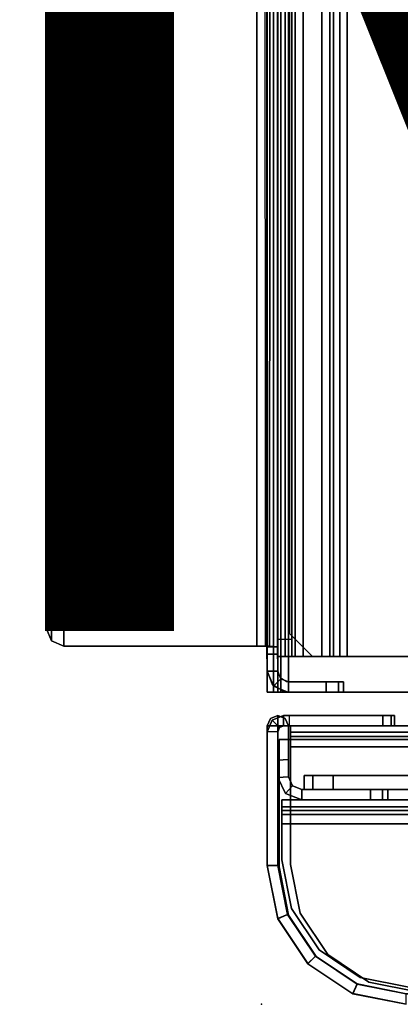
# Model space of a CAD drawing. Units: inches. Extents: x 0 to 19.7, y -38.2 to 0.
# Drawn here: x 4.3 to 5.6, y -22.9 to -19.5 of the extents above; entities that cross this region are included whole.
import ezdxf
from ezdxf.enums import TextEntityAlignment as Align

# ---------------------------------------------------------------- set-up
doc = ezdxf.new("R2010")
doc.units = ezdxf.units.IN
doc.header["$MEASUREMENT"] = 0
for name, color, linetype in [('STORAGE', 4, 'Continuous'), ('STORAGE-CASE', 4, 'Continuous'), ('STORAGE-CASEINSIDE', 4, 'Continuous'), ('STORAGE-DRAWERFRONT', 4, 'Continuous'), ('STORAGE-DRAWERFRONTINSIDE', 4, 'Continuous'), ('STORAGE-DRAWERINSIDE', 4, 'Continuous'), ('STORAGE-DRWCFG', 7, 'Continuous'), ('STORAGE-DRWSIDE', 4, 'Continuous'), ('STORAGE-LARGEDRAWERFRONT', 4, 'Continuous'), ('STORAGE-LARGEDRAWERFRONTINSIDE', 4, 'Continuous')]:
    doc.layers.add(name, color=color, linetype=linetype)
doc.styles.get("Standard").update_dxf_attribs({"font": 'arial.ttf'})

msp = doc.modelspace()

# ---------------------------------------------------------------- linework, layer by layer
at = {"layer": 'STORAGE'}
msp.add_point((5.1122, -22.88, 27.824), dxfattribs=at)
at = {"layer": 'STORAGE-CASE'}
for points in [[(5.1529, -6.5808, 7.3332), (5.1529, -21.817, 7.3332), (5.1319, -21.817, 7.3839), (5.1319, -6.5808, 7.3839)], [(5.2036, -21.817, 7.3122), (5.1529, -21.817, 7.3332), (5.1529, -6.5808, 7.3332), (5.2036, -6.5808, 7.3122)], [(5.1782, -6.5808, 7.3586), (5.1677, -6.5808, 7.3839), (5.1677, -21.817, 7.3839), (5.1782, -21.817, 7.3586)], [(5.2036, -21.817, 7.3481), (5.2036, -6.5808, 7.3481), (5.1782, -6.5808, 7.3586), (5.1782, -21.817, 7.3586)], [(15.2964, -6.5808, 7.3122), (15.2964, -21.817, 7.3122), (5.2036, -21.817, 7.3122), (5.2036, -6.5808, 7.3122)], [(5.2036, -21.817, 7.3481), (15.2964, -21.817, 7.3481), (15.2964, -6.5808, 7.3481), (5.2036, -6.5808, 7.3481)], [(5.1319, -6.6525, 7.3839), (5.1319, -21.7453, 7.3839), (5.1319, -9.691, 25.6586), (5.1319, -6.6525, 25.6586)], [(5.1677, -6.6525, 7.3839), (5.1677, -6.6525, 25.6586), (5.1677, -9.691, 25.6586), (5.1677, -21.7453, 7.3839)], [(5.1319, -21.7453, 7.3839), (5.1319, -21.7453, 7.3839), (5.1319, -9.8116, 25.6826), (5.1319, -9.691, 25.6586)], [(5.1677, -21.7453, 7.3839), (5.1677, -9.691, 25.6586), (5.1677, -9.8116, 25.6826), (5.1677, -21.7453, 7.3839)], [(5.1319, -21.7453, 7.3839), (5.1319, -21.7453, 7.3839), (5.1319, -9.9137, 25.7509), (5.1319, -9.8116, 25.6826)], [(5.1677, -21.7453, 7.3839), (5.1677, -9.8116, 25.6826), (5.1677, -9.9137, 25.7509), (5.1677, -21.7453, 7.3839)], [(5.1319, -21.7453, 7.3839), (5.1319, -21.7453, 7.3839), (5.1319, -9.982, 25.8531), (5.1319, -9.9137, 25.7509)], [(5.1677, -21.7453, 7.3839), (5.1677, -9.9137, 25.7509), (5.1677, -9.982, 25.8531), (5.1677, -21.7453, 7.3839)], [(5.1319, -21.7453, 7.3839), (5.1319, -21.7453, 7.3839), (5.1319, -10.006, 25.9736), (5.1319, -9.982, 25.8531)], [(5.1677, -21.7453, 7.3839), (5.1677, -9.982, 25.8531), (5.1677, -10.006, 25.9736), (5.1677, -21.7453, 7.3839)], [(4.3976, -10.0233, 27.824), (4.3803, -10.065, 27.824), (4.3803, -21.6005, 27.824), (4.3976, -21.6422, 27.824)], [(4.3976, -10.0233, 27.7881), (4.3976, -21.6422, 27.7881), (4.3803, -21.6005, 27.7881), (4.3803, -10.065, 27.7881)], [(4.4394, -21.6595, 27.824), (4.4394, -10.006, 27.824), (4.3976, -10.0233, 27.824), (4.3976, -21.6422, 27.824)], [(4.4394, -21.6595, 27.7881), (4.3976, -21.6422, 27.7881), (4.3976, -10.0233, 27.7881), (4.4394, -10.006, 27.7881)], [(5.096, -10.006, 27.824), (4.4394, -10.006, 27.824), (4.4394, -21.6595, 27.824), (5.096, -21.6595, 27.824)], [(5.096, -10.006, 27.7881), (5.096, -21.6595, 27.7881), (4.4394, -21.6595, 27.7881), (4.4394, -10.006, 27.7881)], [(5.1388, -21.6595, 27.8098), (5.1467, -10.006, 27.803), (5.096, -10.006, 27.824), (5.096, -21.6595, 27.824)], [(5.1254, -21.6595, 27.7728), (5.1214, -10.006, 27.7776), (5.096, -10.006, 27.7881), (5.096, -21.6595, 27.7881)], [(5.1319, -10.006, 27.7523), (5.1306, -21.6618, 27.7619), (5.1254, -21.6595, 27.7728), (5.1214, -10.006, 27.7776)], [(5.1319, -21.7453, 7.3839), (5.1306, -21.6618, 27.7619), (5.1319, -10.006, 27.7523), (5.1319, -10.006, 25.9736)], [(5.1677, -10.006, 27.7523), (5.1467, -10.006, 27.803), (5.1388, -21.6595, 27.8098), (5.1671, -21.6619, 27.7616)], [(5.1677, -21.7453, 7.3839), (5.1677, -10.006, 25.9736), (5.1677, -10.006, 27.7523), (5.1671, -21.6619, 27.7616)], [(4.3803, -21.6005, 27.7881), (4.3803, -21.6005, 27.824), (4.3803, -10.065, 27.824), (4.3803, -10.065, 27.7881)], [(4.3976, -21.6422, 27.824), (4.3803, -21.6005, 27.824), (4.3803, -21.6005, 27.7881), (4.3976, -21.6422, 27.7881)], [(4.4394, -21.6595, 27.7881), (4.4394, -21.6595, 27.824), (4.3976, -21.6422, 27.824), (4.3976, -21.6422, 27.7881)], [(5.096, -21.6595, 27.824), (4.4394, -21.6595, 27.824), (4.4394, -21.6595, 27.7881), (5.096, -21.6595, 27.7881)], [(5.1254, -21.6595, 27.7728), (5.1388, -21.6595, 27.8098), (5.096, -21.6595, 27.824), (5.096, -21.6595, 27.7881)], [(5.1671, -21.6619, 27.7616), (5.1388, -21.6595, 27.8098), (5.1254, -21.6595, 27.7728), (5.1306, -21.6618, 27.7619)], [(5.1319, -21.6871, 27.7453), (5.1677, -21.6871, 27.7453), (5.1671, -21.6619, 27.7616), (5.1306, -21.6618, 27.7619)], [(5.1306, -21.6618, 27.7619), (5.1306, -21.6618, 27.7619), (5.1319, -21.7453, 7.3839), (5.1319, -21.6871, 27.7453)], [(5.1671, -21.6619, 27.7616), (5.1677, -21.6871, 27.7453), (5.1677, -21.7453, 7.3839), (5.1671, -21.6619, 27.7616)], [(5.1677, -21.7453, 27.7453), (5.1677, -21.6871, 27.7453), (5.1319, -21.6871, 27.7453), (5.1319, -21.7453, 27.7453)], [(5.1319, -21.7453, 7.3839), (5.1319, -21.7453, 27.7453), (5.1319, -21.7453, 27.7453), (5.1319, -21.6871, 27.7453)], [(5.1677, -21.7453, 7.3839), (5.1677, -21.6871, 27.7453), (5.1677, -21.7453, 27.7453)], [(5.1529, -21.796, 27.7453), (5.1782, -21.7706, 27.7453), (5.1677, -21.7453, 27.7453), (5.1319, -21.7453, 27.7453)], [(5.1481, -21.7908, 7.3839), (5.1529, -21.796, 27.7453), (5.1319, -21.7453, 27.7453), (5.1319, -21.7453, 7.3839)], [(5.1677, -21.817, 7.3839), (5.1677, -21.7453, 7.3839), (5.1319, -21.7453, 7.3839), (5.1319, -21.817, 7.3839)], [(5.1759, -21.768, 7.3839), (5.1782, -21.7706, 27.7453), (5.1677, -21.7453, 27.7453), (5.1677, -21.7453, 7.3839)], [(5.2036, -21.7811, 27.7453), (5.1966, -21.7804, 7.3839), (5.1759, -21.768, 7.3839), (5.1782, -21.7706, 27.7453)], [(5.2036, -21.817, 27.7453), (5.1896, -21.8156, 7.3839), (5.1481, -21.7908, 7.3839), (5.1529, -21.796, 27.7453)], [(5.2036, -21.7811, 27.7453), (5.1782, -21.7706, 27.7453), (5.1529, -21.796, 27.7453), (5.2036, -21.817, 27.7453)], [(5.1966, -21.7804, 7.3839), (5.2036, -21.7811, 7.3839), (5.2036, -21.7811, 27.7453), (5.1966, -21.7804, 7.3839)], [(5.3327, -21.817, 27.7453), (5.3327, -21.7811, 27.7453), (5.2036, -21.7811, 27.7453), (5.2036, -21.817, 27.7453)], [(5.3327, -21.817, 7.3839), (5.3327, -21.7811, 7.3839), (5.2036, -21.7811, 7.3839), (5.2036, -21.817, 7.3839)], [(5.3327, -21.7811, 7.3839), (5.3327, -21.7811, 27.7453), (5.2036, -21.7811, 27.7453), (5.2036, -21.7811, 7.3839)], [(5.3744, -21.7811, 27.728), (5.3327, -21.7811, 27.7453), (5.3327, -21.817, 27.7453), (5.3744, -21.817, 27.728)], [(5.3744, -21.7811, 7.4012), (5.3744, -21.817, 7.4012), (5.3327, -21.817, 7.3839), (5.3327, -21.7811, 7.3839)], [(5.3744, -21.7811, 27.728), (5.3744, -21.7811, 7.4012), (5.3327, -21.7811, 7.3839), (5.3327, -21.7811, 27.7453)], [(5.3917, -21.817, 7.443), (5.3917, -21.7811, 7.443), (5.3744, -21.7811, 7.4012), (5.3744, -21.817, 7.4012)], [(5.3744, -21.817, 27.728), (5.3917, -21.817, 27.6862), (5.3917, -21.7811, 27.6862), (5.3744, -21.7811, 27.728)], [(5.3917, -21.7811, 7.443), (5.3917, -21.7811, 27.6862), (5.3744, -21.7811, 27.728), (5.3744, -21.7811, 7.4012)], [(5.3917, -21.7811, 27.6862), (5.3917, -21.817, 27.6862), (5.3917, -21.817, 7.443), (5.3917, -21.7811, 7.443)], [(5.1529, -21.817, 7.3332), (5.1782, -21.817, 7.3586), (5.1677, -21.817, 7.3839), (5.1319, -21.817, 7.3839)], [(5.2036, -21.817, 7.3481), (5.1782, -21.817, 7.3586), (5.1529, -21.817, 7.3332), (5.2036, -21.817, 7.3122)], [(5.1896, -21.8156, 7.3839), (5.2036, -21.817, 7.3839), (5.2036, -21.817, 27.7453), (5.1896, -21.8156, 7.3839)], [(15.2964, -21.817, 7.3122), (15.2964, -21.817, 7.3481), (5.2036, -21.817, 7.3481), (5.2036, -21.817, 7.3122)], [(5.3327, -21.817, 7.3839), (5.3327, -21.817, 27.7453), (5.2036, -21.817, 27.7453), (5.2036, -21.817, 7.3839)], [(5.3744, -21.817, 27.728), (5.3744, -21.817, 7.4012), (5.3327, -21.817, 7.3839), (5.3327, -21.817, 27.7453)], [(5.3917, -21.817, 7.443), (5.3917, -21.817, 27.6862), (5.3744, -21.817, 27.728), (5.3744, -21.817, 7.4012)]]:
    msp.add_3dface(points, dxfattribs=at)
at = {"layer": 'STORAGE-CASEINSIDE'}
for points, invisible_edges in [([(5.2858, -10.1989, 24.4224), (5.2071, -10.2776, 24.4224), (5.2071, -21.6162, 24.4224), (6.3513, -21.2347, 24.4224)], 12), ([(5.2071, -21.6162, 24.3748), (5.2071, -10.2776, 24.3748), (5.2858, -10.1989, 24.3748), (6.3513, -21.2347, 24.3748)], 12), ([(5.2858, -10.1989, 24.4224), (6.3513, -21.2347, 24.4224), (14.1516, -21.2347, 24.4224), (15.2161, -10.1989, 24.4224)], 7), ([(14.1516, -21.2347, 24.3748), (6.3513, -21.2347, 24.3748), (5.2858, -10.1989, 24.3748), (15.2161, -10.1989, 24.3748)], 11), ([(5.2071, -21.6162, 24.4224), (5.2858, -21.695, 24.4224), (6.3513, -21.5891, 24.4224), (6.3513, -21.2347, 24.4224)], 10), ([(6.3513, -21.5891, 24.3748), (5.2858, -21.695, 24.3748), (5.2071, -21.6162, 24.3748), (6.3513, -21.2347, 24.3748)], 5), ([(5.2858, -21.695, 24.4224), (15.2161, -21.695, 24.4224), (14.1516, -21.5891, 24.4224), (6.3513, -21.5891, 24.4224)], 14), ([(14.1516, -21.5891, 24.3748), (15.2161, -21.695, 24.3748), (5.2858, -21.695, 24.3748), (6.3513, -21.5891, 24.3748)], 13)]:
    msp.add_3dface(points, dxfattribs=dict(at, invisible_edges=invisible_edges))
for points in [[(5.2071, -10.2776, 24.4224), (5.2071, -10.2776, 24.3748), (5.2071, -21.6162, 24.3748), (5.2071, -21.6162, 24.4224)], [(5.2858, -21.695, 24.4224), (5.2071, -21.6162, 24.4224), (5.2071, -21.6162, 24.3748), (5.2858, -21.695, 24.3748)], [(5.2858, -21.695, 24.4224), (5.2858, -21.695, 24.3748), (15.2161, -21.695, 24.3748), (15.2161, -21.695, 24.4224)]]:
    msp.add_3dface(points, dxfattribs=at)
at = {"layer": 'STORAGE-DRAWERFRONT'}
for points in [[(5.1678, -21.9316, 27.7453), (5.1678, -21.8957, 27.7453), (5.1424, -21.9063, 27.7453), (5.1319, -21.9316, 27.7453)], [(5.1678, -21.9316, 24.202), (5.1319, -21.9316, 24.202), (5.1424, -21.9063, 24.202), (5.1678, -21.8957, 24.202)], [(5.1678, -21.8957, 27.7453), (5.1678, -21.8957, 24.202), (5.1424, -21.9063, 24.202), (5.1424, -21.9063, 27.7453)], [(5.1678, -21.8957, 27.7453), (5.1678, -21.9316, 27.7453), (5.2036, -21.9316, 27.7453), (5.1931, -21.9063, 27.7453)], [(5.1678, -21.8957, 24.202), (5.1931, -21.9063, 24.202), (5.2036, -21.9316, 24.202), (5.1678, -21.9316, 24.202)], [(5.1678, -21.8957, 27.7453), (5.1931, -21.9063, 27.7453), (5.1931, -21.9063, 24.202), (5.1678, -21.8957, 24.202)], [(5.1319, -21.9316, 27.7453), (5.1424, -21.9063, 27.7453), (5.1424, -21.9063, 24.202), (5.1319, -21.9316, 24.202)], [(5.1678, -22.4075, 27.7453), (5.1678, -21.9316, 27.7453), (5.1319, -21.9316, 27.7453), (5.1319, -22.4075, 27.7453)], [(5.1319, -22.4075, 24.202), (5.1678, -22.4075, 24.202), (5.1678, -21.9316, 24.202), (5.1319, -21.9316, 24.202)], [(5.1319, -21.9316, 27.7453), (5.1319, -21.9316, 24.202), (5.1319, -22.4075, 24.202), (5.1319, -22.4075, 27.7453)], [(5.1678, -22.0479, 27.7453), (5.2036, -22.0457, 27.7453), (5.2036, -21.9316, 27.7453), (5.1678, -21.9316, 27.7453)], [(5.2036, -21.9316, 24.202), (5.1678, -21.9316, 24.202), (5.1678, -22.0479, 24.202), (5.2036, -22.0457, 24.202)], [(5.1678, -22.4075, 27.7453), (5.1678, -22.4075, 24.202), (5.1678, -21.9316, 24.202), (5.1678, -21.9316, 27.7453)], [(5.2036, -21.9316, 27.7453), (5.2036, -21.9316, 24.202), (5.1931, -21.9063, 24.202), (5.1931, -21.9063, 27.7453)], [(5.2036, -21.9316, 27.7453), (5.2036, -22.0457, 27.7453), (5.2036, -22.0457, 24.202), (5.2036, -21.9316, 24.202)], [(5.1678, -22.0479, 24.202), (5.2036, -22.0457, 24.202), (5.2037, -22.1048, 24.261), (5.1679, -22.107, 24.261)], [(5.1679, -22.107, 27.6862), (5.2037, -22.1048, 27.6862), (5.2036, -22.0457, 27.7453), (5.1678, -22.0479, 27.7453)], [(5.2037, -22.1048, 27.6862), (5.2037, -22.1048, 24.261), (5.2036, -22.0457, 24.202), (5.2036, -22.0457, 27.7453)], [(5.2037, -22.1048, 24.261), (5.1679, -22.107, 24.261), (5.1679, -22.107, 24.6862), (5.2037, -22.1048, 24.6862)], [(5.1679, -22.107, 24.6862), (5.2037, -22.1048, 24.6862), (5.218, -22.1353, 24.6862), (5.1934, -22.1614, 24.6862)], [(5.1934, -22.1614, 27.5484), (5.218, -22.1353, 27.5484), (5.2037, -22.1048, 27.5484), (5.1679, -22.107, 27.5484)], [(5.1679, -22.107, 27.6862), (5.1679, -22.107, 27.5484), (5.2037, -22.1048, 27.5484), (5.2037, -22.1048, 27.6862)], [(5.218, -22.1353, 27.5484), (5.218, -22.1353, 24.6862), (5.2037, -22.1048, 24.6862), (5.2037, -22.1048, 27.5484)], [(5.1679, -22.107, 27.5484), (5.1679, -22.107, 24.6862), (5.1934, -22.1614, 24.6862), (5.1934, -22.1614, 27.5484)], [(5.218, -22.1353, 24.6862), (5.1934, -22.1614, 24.6862), (5.2493, -22.1836, 24.6862), (5.2493, -22.1477, 24.6862)], [(5.1934, -22.1614, 27.5484), (5.2493, -22.1836, 27.5484), (5.2493, -22.1477, 27.5484), (5.218, -22.1353, 27.5484)], [(5.218, -22.1353, 27.5484), (5.2493, -22.1477, 27.5484), (5.2493, -22.1477, 24.6862), (5.218, -22.1353, 24.6862)], [(5.2493, -22.1836, 27.5484), (5.1934, -22.1614, 27.5484), (5.1934, -22.1614, 24.6862), (5.2493, -22.1836, 24.6862)], [(5.2493, -22.1836, 24.6862), (5.2493, -22.1477, 24.6862), (5.4827, -22.1477, 24.6862), (5.4827, -22.1836, 24.6862)], [(5.4827, -22.1836, 27.5484), (5.4827, -22.1477, 27.5484), (5.2493, -22.1477, 27.5484), (5.2493, -22.1836, 27.5484)], [(5.4827, -22.1477, 27.5484), (5.4827, -22.1477, 24.6862), (5.2493, -22.1477, 24.6862), (5.2493, -22.1477, 27.5484)], [(5.4827, -22.1477, 24.6862), (5.4827, -22.1836, 24.6862), (5.5245, -22.1836, 24.7035), (5.5245, -22.1477, 24.7035)], [(5.4827, -22.1836, 27.5484), (5.5245, -22.1836, 27.5311), (5.5245, -22.1477, 27.5311), (5.4827, -22.1477, 27.5484)], [(5.4827, -22.1477, 27.5484), (5.5245, -22.1477, 27.5311), (5.5245, -22.1477, 24.7035), (5.4827, -22.1477, 24.6862)], [(5.5245, -22.1836, 24.7035), (5.5245, -22.1477, 24.7035), (5.5418, -22.1477, 24.7453), (5.5418, -22.1836, 24.7453)], [(5.5418, -22.1836, 27.4894), (5.5418, -22.1477, 27.4894), (5.5245, -22.1477, 27.5311), (5.5245, -22.1836, 27.5311)], [(5.5418, -22.1477, 27.4894), (5.5418, -22.1477, 24.7453), (5.5245, -22.1477, 24.7035), (5.5245, -22.1477, 27.5311)], [(5.5418, -22.1836, 27.4894), (5.5418, -22.1836, 24.7453), (5.5418, -22.1477, 24.7453), (5.5418, -22.1477, 27.4894)], [(5.2493, -22.1836, 27.5484), (5.2493, -22.1836, 24.6862), (5.4827, -22.1836, 24.6862), (5.4827, -22.1836, 27.5484)], [(5.5245, -22.1836, 27.5311), (5.4827, -22.1836, 27.5484), (5.4827, -22.1836, 24.6862), (5.5245, -22.1836, 24.7035)], [(5.5245, -22.1836, 27.5311), (5.5245, -22.1836, 24.7035), (5.5418, -22.1836, 24.7453), (5.5418, -22.1836, 27.4894)], [(5.1678, -22.4075, 27.7453), (5.1319, -22.4075, 27.7453), (5.1679, -22.5883, 27.7453), (5.201, -22.5746, 27.7453)], [(5.201, -22.5746, 24.202), (5.1679, -22.5883, 24.202), (5.1319, -22.4075, 24.202), (5.1678, -22.4075, 24.202)], [(5.1319, -22.4075, 24.202), (5.1319, -22.4075, 27.7453), (5.1679, -22.5883, 27.7453), (5.1679, -22.5883, 24.202)], [(5.201, -22.5746, 24.202), (5.201, -22.5746, 27.7453), (5.1678, -22.4075, 27.7453), (5.1678, -22.4075, 24.202)], [(5.2956, -22.7163, 27.7453), (5.201, -22.5746, 27.7453), (5.1679, -22.5883, 27.7453), (5.2703, -22.7416, 27.7453)], [(5.2703, -22.7416, 24.202), (5.2956, -22.7163, 24.202), (5.201, -22.5746, 24.202), (5.1679, -22.5883, 24.202)], [(5.2956, -22.7163, 27.7453), (5.2956, -22.7163, 24.202), (5.201, -22.5746, 24.202), (5.201, -22.5746, 27.7453)], [(5.1679, -22.5883, 27.7453), (5.1679, -22.5883, 24.202), (5.2703, -22.7416, 24.202), (5.2703, -22.7416, 27.7453)], [(5.2956, -22.7163, 27.7453), (5.2703, -22.7416, 27.7453), (5.4236, -22.844, 27.7453), (5.4373, -22.8109, 27.7453)], [(5.4373, -22.8109, 24.202), (5.4236, -22.844, 24.202), (5.2703, -22.7416, 24.202), (5.2956, -22.7163, 24.202)], [(5.2703, -22.7416, 24.202), (5.2703, -22.7416, 27.7453), (5.4236, -22.844, 27.7453), (5.4236, -22.844, 24.202)], [(5.4373, -22.8109, 24.202), (5.4373, -22.8109, 27.7453), (5.2956, -22.7163, 27.7453), (5.2956, -22.7163, 24.202)], [(5.6044, -22.8441, 27.7453), (5.4373, -22.8109, 27.7453), (5.4236, -22.844, 27.7453), (5.6044, -22.88, 27.7453)], [(5.6044, -22.88, 24.202), (5.6044, -22.8441, 24.202), (5.4373, -22.8109, 24.202), (5.4236, -22.844, 24.202)], [(5.6044, -22.8441, 27.7453), (5.6044, -22.8441, 24.202), (5.4373, -22.8109, 24.202), (5.4373, -22.8109, 27.7453)], [(5.4236, -22.844, 27.7453), (5.4236, -22.844, 24.202), (5.6044, -22.88, 24.202), (5.6044, -22.88, 27.7453)]]:
    msp.add_3dface(points, dxfattribs=at)
at = {"layer": 'STORAGE-DRAWERFRONTINSIDE'}
for points in [[(5.1811, -22.2194, 27.644), (5.1811, -22.1836, 27.644), (5.1811, -22.1836, 24.7217), (5.1811, -22.2194, 24.7217)], [(5.1811, -22.2328, 24.6894), (5.1811, -22.2194, 24.7217), (5.1811, -22.1836, 24.7217), (5.1811, -22.2075, 24.6641)], [(5.1811, -22.2194, 27.644), (5.1811, -22.2328, 27.6763), (5.1811, -22.2075, 27.7017), (5.1811, -22.1836, 27.644)], [(15.3189, -22.2075, 24.6641), (5.1811, -22.2075, 24.6641), (5.1811, -22.1836, 24.7217), (15.3189, -22.1836, 24.7217)], [(15.3189, -22.1836, 27.644), (15.3189, -22.1836, 24.7217), (5.1811, -22.1836, 24.7217), (5.1811, -22.1836, 27.644)], [(15.3189, -22.1836, 27.644), (5.1811, -22.1836, 27.644), (5.1811, -22.2075, 27.7017), (15.3189, -22.2075, 27.7017)], [(5.1811, -22.2328, 24.6894), (5.1811, -22.2075, 24.6641), (5.1811, -22.2651, 24.6402), (5.1811, -22.2651, 24.676)], [(5.1811, -22.2651, 27.6897), (5.1811, -22.2651, 27.7256), (5.1811, -22.2075, 27.7017), (5.1811, -22.2328, 27.6763)], [(15.3189, -22.2075, 24.6641), (15.3189, -22.2651, 24.6402), (5.1811, -22.2651, 24.6402), (5.1811, -22.2075, 24.6641)], [(15.3189, -22.2651, 27.7256), (15.3189, -22.2075, 27.7017), (5.1811, -22.2075, 27.7017), (5.1811, -22.2651, 27.7256)], [(5.1811, -22.2328, 24.6894), (15.3189, -22.2328, 24.6894), (15.3189, -22.2194, 24.7217), (5.1811, -22.2194, 24.7217)], [(5.1811, -22.2194, 27.644), (5.1811, -22.2194, 24.7217), (15.3189, -22.2194, 24.7217), (15.3189, -22.2194, 27.644)], [(5.1811, -22.2194, 27.644), (15.3189, -22.2194, 27.644), (15.3189, -22.2328, 27.6763), (5.1811, -22.2328, 27.6763)], [(5.1811, -22.2328, 24.6894), (5.1811, -22.2651, 24.676), (15.3189, -22.2651, 24.676), (15.3189, -22.2328, 24.6894)], [(5.1811, -22.2651, 27.6897), (5.1811, -22.2328, 27.6763), (15.3189, -22.2328, 27.6763), (15.3189, -22.2651, 27.6897)], [(5.1811, -22.3883, 24.676), (5.1811, -22.2651, 24.676), (5.1811, -22.2651, 24.6402), (5.1811, -22.3883, 24.6402)], [(5.1811, -22.2651, 27.6897), (5.1811, -22.3883, 27.6897), (5.1811, -22.3883, 27.7256), (5.1811, -22.2651, 27.7256)], [(5.1811, -22.3883, 24.676), (5.1811, -22.3883, 24.6402), (5.2141, -22.554, 24.6402), (5.2141, -22.554, 24.676)], [(5.2141, -22.554, 27.6897), (5.2141, -22.554, 27.7256), (5.1811, -22.3883, 27.7256), (5.1811, -22.3883, 27.6897)], [(5.3079, -22.6945, 24.676), (5.2141, -22.554, 24.676), (5.2141, -22.554, 24.6402), (5.3079, -22.6945, 24.6402)], [(5.2141, -22.554, 27.6897), (5.3079, -22.6945, 27.6897), (5.3079, -22.6945, 27.7256), (5.2141, -22.554, 27.7256)], [(5.3079, -22.6945, 24.676), (5.3079, -22.6945, 24.6402), (5.4484, -22.7884, 24.6402), (5.4484, -22.7884, 24.676)], [(5.4484, -22.7884, 27.6897), (5.4484, -22.7884, 27.7256), (5.3079, -22.6945, 27.7256), (5.3079, -22.6945, 27.6897)], [(5.6142, -22.8214, 24.676), (5.4484, -22.7884, 24.676), (5.4484, -22.7884, 24.6402), (5.6142, -22.8214, 24.6402)], [(5.4484, -22.7884, 27.6897), (5.6142, -22.8214, 27.6897), (5.6142, -22.8214, 27.7256), (5.4484, -22.7884, 27.7256)]]:
    msp.add_3dface(points, dxfattribs=at)
for points, invisible_edges in [([(15.3189, -22.3883, 24.6402), (5.1811, -22.3883, 24.6402), (5.1811, -22.2651, 24.6402), (15.3189, -22.2651, 24.6402)], 1), ([(15.3189, -22.2651, 27.7256), (5.1811, -22.2651, 27.7256), (5.1811, -22.3883, 27.7256), (15.3189, -22.3883, 27.7256)], 4), ([(5.1811, -22.3883, 24.676), (15.3189, -22.3883, 24.676), (15.3189, -22.2651, 24.676), (5.1811, -22.2651, 24.676)], 1), ([(5.1811, -22.2651, 27.6897), (15.3189, -22.2651, 27.6897), (15.3189, -22.3883, 27.6897), (5.1811, -22.3883, 27.6897)], 4), ([(15.3189, -22.3883, 24.6402), (15.2859, -22.554, 24.6402), (5.2141, -22.554, 24.6402), (5.1811, -22.3883, 24.6402)], 10), ([(15.2859, -22.554, 27.7256), (15.3189, -22.3883, 27.7256), (5.1811, -22.3883, 27.7256), (5.2141, -22.554, 27.7256)], 10), ([(5.1811, -22.3883, 24.676), (5.2141, -22.554, 24.676), (15.2859, -22.554, 24.676), (15.3189, -22.3883, 24.676)], 10), ([(5.2141, -22.554, 27.6897), (5.1811, -22.3883, 27.6897), (15.3189, -22.3883, 27.6897), (15.2859, -22.554, 27.6897)], 10), ([(15.1921, -22.6945, 24.6402), (5.3079, -22.6945, 24.6402), (5.2141, -22.554, 24.6402), (15.2859, -22.554, 24.6402)], 5), ([(15.2859, -22.554, 27.7256), (5.2141, -22.554, 27.7256), (5.3079, -22.6945, 27.7256), (15.1921, -22.6945, 27.7256)], 5), ([(5.3079, -22.6945, 24.676), (15.1921, -22.6945, 24.676), (15.2859, -22.554, 24.676), (5.2141, -22.554, 24.676)], 5), ([(5.2141, -22.554, 27.6897), (15.2859, -22.554, 27.6897), (15.1921, -22.6945, 27.6897), (5.3079, -22.6945, 27.6897)], 5), ([(15.1921, -22.6945, 24.6402), (15.0516, -22.7884, 24.6402), (5.4484, -22.7884, 24.6402), (5.3079, -22.6945, 24.6402)], 10), ([(15.0516, -22.7884, 27.7256), (15.1921, -22.6945, 27.7256), (5.3079, -22.6945, 27.7256), (5.4484, -22.7884, 27.7256)], 10), ([(5.3079, -22.6945, 24.676), (5.4484, -22.7884, 24.676), (15.0516, -22.7884, 24.676), (15.1921, -22.6945, 24.676)], 10), ([(5.4484, -22.7884, 27.6897), (5.3079, -22.6945, 27.6897), (15.1921, -22.6945, 27.6897), (15.0516, -22.7884, 27.6897)], 10), ([(14.8858, -22.8214, 24.6402), (5.6142, -22.8214, 24.6402), (5.4484, -22.7884, 24.6402), (15.0516, -22.7884, 24.6402)], 4), ([(15.0516, -22.7884, 27.7256), (5.4484, -22.7884, 27.7256), (5.6142, -22.8214, 27.7256), (14.8858, -22.8214, 27.7256)], 1), ([(5.6142, -22.8214, 24.676), (14.8858, -22.8214, 24.676), (15.0516, -22.7884, 24.676), (5.4484, -22.7884, 24.676)], 4), ([(5.4484, -22.7884, 27.6897), (15.0516, -22.7884, 27.6897), (14.8858, -22.8214, 27.6897), (5.6142, -22.8214, 27.6897)], 1)]:
    msp.add_3dface(points, dxfattribs=dict(at, invisible_edges=invisible_edges))
at = {"layer": 'STORAGE-DRAWERINSIDE'}
for points in [[(5.2579, -22.1005, 24.7807), (5.2867, -22.1005, 24.7111), (5.2867, -22.1477, 24.7111), (5.2579, -22.1477, 24.7807)], [(5.2579, -22.1005, 27.45), (5.2579, -22.1005, 24.7807), (5.2579, -22.1477, 24.7807), (5.2579, -22.1477, 27.45)], [(5.2579, -22.1005, 27.45), (5.2579, -22.1477, 27.45), (5.2867, -22.1477, 27.5196), (5.2867, -22.1005, 27.5196)], [(5.3563, -22.1005, 24.6823), (5.3563, -22.1477, 24.6823), (5.2867, -22.1477, 24.7111), (5.2867, -22.1005, 24.7111)], [(5.2867, -22.1477, 27.5196), (5.2867, -22.1005, 27.5196), (5.3563, -22.1005, 27.5484), (5.3563, -22.1477, 27.5484)], [(5.3563, -22.1005, 27.5484), (5.3563, -22.1477, 27.5484), (5.8799, -22.1477, 27.5484), (5.8799, -22.1005, 27.5484)], [(5.3563, -22.1005, 24.6823), (5.8799, -22.1005, 24.6823), (5.8799, -22.1477, 24.6823), (5.3563, -22.1477, 24.6823)]]:
    msp.add_3dface(points, dxfattribs=at)
for points, invisible_edges in [([(5.2579, -22.1005, 24.7807), (5.2579, -22.1005, 27.45), (5.2867, -22.1005, 27.5196), (5.2867, -22.1005, 24.7111)], 4), ([(5.3563, -22.1005, 24.6823), (5.2867, -22.1005, 24.7111), (5.2867, -22.1005, 27.5196), (5.3563, -22.1005, 27.5484)], 10), ([(5.3563, -22.1005, 24.6823), (5.3563, -22.1005, 27.5484), (5.8799, -22.1005, 27.5484), (5.8799, -22.1005, 24.6823)], 1), ([(5.2867, -22.1477, 27.5196), (5.2579, -22.1477, 27.45), (5.2579, -22.1477, 24.7807), (5.2867, -22.1477, 24.7111)], 8), ([(5.2867, -22.1477, 27.5196), (5.2867, -22.1477, 24.7111), (5.3563, -22.1477, 24.6823), (5.3563, -22.1477, 27.5484)], 5), ([(5.8799, -22.1477, 27.5484), (5.3563, -22.1477, 27.5484), (5.3563, -22.1477, 24.6823), (5.8799, -22.1477, 24.6823)], 2)]:
    msp.add_3dface(points, dxfattribs=dict(at, invisible_edges=invisible_edges))
at = {"layer": 'STORAGE-DRWSIDE'}
for points in [[(5.1677, -10.1989, 24.509), (5.1931, -10.1989, 24.4478), (5.1931, -21.695, 24.4478), (5.1677, -21.695, 24.509)], [(5.1677, -10.6359, 27.2708), (5.1677, -10.1989, 26.9342), (5.1677, -21.695, 26.9342), (5.1677, -21.695, 27.3791)], [(5.1677, -21.695, 26.9342), (5.1677, -10.1989, 26.9342), (5.1931, -10.1989, 26.873), (5.1931, -21.695, 26.873)], [(5.1931, -21.695, 24.4478), (5.1931, -10.1989, 24.4478), (5.2544, -10.1989, 24.4224), (5.2544, -21.695, 24.4224)], [(5.1931, -10.1989, 26.873), (5.2544, -10.1989, 26.8476), (5.2544, -21.695, 26.8476), (5.1931, -21.695, 26.873)], [(5.215, -10.1989, 24.509), (5.215, -21.695, 24.509), (5.2265, -21.695, 24.4812), (5.2265, -10.1989, 24.4812)], [(5.215, -21.695, 25.0051), (5.215, -21.695, 24.509), (5.215, -10.1989, 24.509), (5.215, -10.1989, 25.0051)], [(5.2265, -10.1989, 25.0329), (5.2265, -21.695, 25.0329), (5.215, -21.695, 25.0051), (5.215, -10.1989, 25.0051)], [(5.215, -21.695, 26.9342), (5.2265, -21.695, 26.9064), (5.2265, -10.1989, 26.9064), (5.215, -10.1989, 26.9342)], [(5.215, -10.6359, 27.2708), (5.215, -21.695, 27.3791), (5.215, -21.695, 26.9342), (5.215, -10.1989, 26.9342)], [(5.2265, -21.695, 24.4812), (5.2544, -21.695, 24.4697), (5.2544, -10.1989, 24.4697), (5.2265, -10.1989, 24.4812)], [(5.2544, -21.695, 25.0445), (5.2265, -21.695, 25.0329), (5.2265, -10.1989, 25.0329), (5.2544, -10.1989, 25.0445)], [(5.2265, -10.1989, 26.9064), (5.2265, -21.695, 26.9064), (5.2544, -21.695, 26.8949), (5.2544, -10.1989, 26.8949)], [(5.2544, -10.1989, 24.4697), (5.2544, -21.695, 24.4697), (5.6992, -21.695, 24.4697), (5.6992, -10.1989, 24.4697)], [(5.3173, -21.695, 25.0445), (5.2544, -21.695, 25.0445), (5.2544, -10.1989, 25.0445), (5.3173, -10.1989, 25.0445)], [(5.2544, -21.695, 26.8949), (5.3173, -21.695, 26.8949), (5.3173, -10.1989, 26.8949), (5.2544, -10.1989, 26.8949)], [(5.2544, -10.1989, 24.4224), (5.6992, -10.1989, 24.4224), (5.6992, -21.695, 24.4224), (5.2544, -21.695, 24.4224)], [(5.2544, -21.695, 26.8476), (5.2544, -10.1989, 26.8476), (5.3173, -10.1989, 26.8476), (5.3173, -21.695, 26.8476)], [(5.3786, -10.1989, 25.0698), (5.3786, -21.695, 25.0698), (5.3173, -21.695, 25.0445), (5.3173, -10.1989, 25.0445)], [(5.3173, -10.1989, 26.8949), (5.3173, -21.695, 26.8949), (5.3786, -21.695, 26.8695), (5.3786, -10.1989, 26.8695)], [(5.3173, -10.1989, 26.8476), (5.3452, -10.1989, 26.8361), (5.3452, -21.695, 26.8361), (5.3173, -21.695, 26.8476)], [(5.3452, -21.695, 26.8361), (5.3452, -10.1989, 26.8361), (5.3567, -10.1989, 26.8083), (5.3567, -21.695, 26.8083)], [(5.3567, -10.1989, 26.8083), (5.3567, -10.1989, 25.1311), (5.3567, -21.695, 25.1311), (5.3567, -21.695, 26.8083)], [(5.404, -21.695, 25.1311), (5.3786, -21.695, 25.0698), (5.3786, -10.1989, 25.0698), (5.404, -10.1989, 25.1311)], [(5.3786, -21.695, 26.8695), (5.404, -21.695, 26.8083), (5.404, -10.1989, 26.8083), (5.3786, -10.1989, 26.8695)], [(5.404, -10.1989, 26.8083), (5.404, -21.695, 26.8083), (5.404, -21.695, 25.1311), (5.404, -10.1989, 25.1311)], [(5.1677, -21.695, 27.3791), (5.1677, -21.6359, 27.4382), (5.1677, -10.6777, 27.2881), (5.1677, -10.6359, 27.2708)], [(5.215, -21.695, 27.3791), (5.215, -10.6359, 27.2708), (5.215, -10.6777, 27.2881), (5.215, -21.6359, 27.4382)], [(5.1677, -21.6359, 27.4382), (5.1677, -10.754, 27.4382), (5.1677, -10.695, 27.3299), (5.1677, -10.6777, 27.2881)], [(5.215, -21.6359, 27.4382), (5.215, -10.6777, 27.2881), (5.215, -10.695, 27.3299), (5.215, -10.754, 27.4382)], [(5.215, -10.754, 27.4382), (5.1677, -10.754, 27.4382), (5.1677, -21.6359, 27.4382), (5.215, -21.6359, 27.4382)], [(5.1677, -21.6359, 27.4382), (5.215, -21.6359, 27.4382), (5.215, -21.695, 27.3791), (5.1677, -21.695, 27.3791)], [(5.1677, -21.695, 24.509), (5.1931, -21.695, 24.4478), (5.2265, -21.695, 24.4812), (5.215, -21.695, 24.509)], [(5.215, -21.695, 25.0051), (5.1677, -21.695, 25.0051), (5.1677, -21.695, 24.509), (5.215, -21.695, 24.509)], [(5.1931, -21.695, 25.0663), (5.1677, -21.695, 25.0051), (5.215, -21.695, 25.0051), (5.2265, -21.695, 25.0329)], [(5.1677, -21.695, 26.9342), (5.215, -21.695, 26.9342), (5.2265, -21.695, 26.9064), (5.1931, -21.695, 26.873)], [(5.215, -21.695, 27.3791), (5.1677, -21.695, 27.3791), (5.1677, -21.695, 26.9342), (5.215, -21.695, 26.9342)], [(5.2265, -21.695, 24.4812), (5.1931, -21.695, 24.4478), (5.2544, -21.695, 24.4224), (5.2544, -21.695, 24.4697)], [(5.2544, -21.695, 25.0445), (5.2544, -21.695, 25.0917), (5.1931, -21.695, 25.0663), (5.2265, -21.695, 25.0329)], [(5.2265, -21.695, 26.9064), (5.1931, -21.695, 26.873), (5.2544, -21.695, 26.8476), (5.2544, -21.695, 26.8949)], [(5.2544, -21.695, 24.4224), (5.6992, -21.695, 24.4224), (5.6992, -21.695, 24.4697), (5.2544, -21.695, 24.4697)], [(5.3173, -21.695, 25.0917), (5.2544, -21.695, 25.0917), (5.2544, -21.695, 25.0445), (5.3173, -21.695, 25.0445)], [(5.2544, -21.695, 26.8476), (5.2544, -21.695, 26.8949), (5.3173, -21.695, 26.8949), (5.3173, -21.695, 26.8476)], [(5.3786, -21.695, 25.0698), (5.3452, -21.695, 25.1032), (5.3173, -21.695, 25.0917), (5.3173, -21.695, 25.0445)], [(5.3173, -21.695, 26.8949), (5.3173, -21.695, 26.8476), (5.3452, -21.695, 26.8361), (5.3786, -21.695, 26.8695)], [(5.3567, -21.695, 25.1311), (5.3452, -21.695, 25.1032), (5.3786, -21.695, 25.0698), (5.404, -21.695, 25.1311)], [(5.3452, -21.695, 26.8361), (5.3567, -21.695, 26.8083), (5.404, -21.695, 26.8083), (5.3786, -21.695, 26.8695)], [(5.404, -21.695, 26.8083), (5.3567, -21.695, 26.8083), (5.3567, -21.695, 25.1311), (5.404, -21.695, 25.1311)]]:
    msp.add_3dface(points, dxfattribs=at)
at = {"layer": 'STORAGE-LARGEDRAWERFRONT'}
for points in [[(5.1874, -21.9316, 24.1232), (5.1874, -21.8957, 24.1232), (5.1482, -21.912, 24.1232), (5.1735, -21.9374, 24.1232)], [(5.1874, -21.9316, 7.3122), (5.1874, -21.8957, 7.3122), (5.1482, -21.912, 7.3122), (5.1735, -21.9374, 7.3122)], [(5.1874, -21.8957, 7.3122), (5.1482, -21.912, 7.3122), (5.1482, -21.912, 24.1232), (5.1874, -21.8957, 24.1232)], [(5.5256, -21.9316, 24.1232), (5.5256, -21.8957, 24.1232), (5.1874, -21.8957, 24.1232), (5.1874, -21.9316, 24.1232)], [(5.2072, -21.9316, 7.3122), (5.2072, -21.8957, 7.3122), (5.5256, -21.8957, 7.3122), (5.5256, -21.9316, 7.3122)], [(5.5256, -21.8957, 7.3122), (5.5256, -21.9316, 7.3122), (5.5534, -21.9316, 7.3237), (5.5534, -21.8957, 7.3237)], [(5.5256, -21.9316, 24.1232), (5.5534, -21.9316, 24.1117), (5.5534, -21.8957, 24.1117), (5.5256, -21.8957, 24.1232)], [(5.5534, -21.9316, 7.3237), (5.5534, -21.8957, 7.3237), (5.565, -21.8957, 7.3516), (5.565, -21.9316, 7.3516)], [(5.565, -21.9316, 24.0838), (5.565, -21.8957, 24.0838), (5.5534, -21.8957, 24.1117), (5.5534, -21.9316, 24.1117)], [(5.565, -21.9316, 24.0838), (5.565, -21.9316, 7.3516), (5.565, -21.8957, 7.3516), (5.565, -21.8957, 24.0838)], [(5.1482, -21.912, 24.1232), (5.1735, -21.9374, 24.1232), (5.1678, -21.9513, 24.1232), (5.1319, -21.9513, 24.1232)], [(5.1482, -21.912, 7.3122), (5.1735, -21.9374, 7.3122), (5.1678, -21.9513, 7.3122), (5.1319, -21.9513, 7.3122)], [(5.1482, -21.912, 24.1232), (5.1482, -21.912, 7.3122), (5.1319, -21.9513, 7.3122), (5.1319, -21.9513, 24.1232)], [(5.1735, -21.9374, 24.1232), (5.1678, -21.9513, 24.1232), (5.1678, -21.9513, 7.3122), (5.1735, -21.9374, 7.3122)], [(5.1874, -21.9316, 7.3122), (5.1874, -21.9316, 24.1232), (5.1735, -21.9374, 24.1232), (5.1735, -21.9374, 7.3122)], [(5.1678, -22.4072, 24.1232), (5.1678, -21.9513, 24.1232), (5.1319, -21.9513, 24.1232), (5.1319, -22.4072, 24.1232)], [(5.1319, -21.9513, 24.1232), (5.1319, -21.9516, 7.3122), (5.1319, -22.4075, 7.3122), (5.1319, -22.4072, 24.1232)], [(5.1319, -22.4075, 7.3122), (5.1678, -22.4075, 7.3122), (5.1678, -21.9516, 7.3122), (5.1319, -21.9516, 7.3122)], [(5.1678, -22.4072, 24.1232), (5.1678, -22.4075, 7.3122), (5.1678, -21.9516, 7.3122), (5.1678, -21.9513, 24.1232)], [(5.1678, -22.4072, 24.1232), (5.1319, -22.4072, 24.1232), (5.1679, -22.588, 24.1232), (5.201, -22.5743, 24.1232)], [(5.1319, -22.4075, 7.3122), (5.1319, -22.4072, 24.1232), (5.1679, -22.588, 24.1232), (5.1679, -22.5883, 7.3122)], [(5.201, -22.5746, 7.3122), (5.1679, -22.5883, 7.3122), (5.1319, -22.4075, 7.3122), (5.1678, -22.4075, 7.3122)], [(5.201, -22.5746, 7.3122), (5.201, -22.5743, 24.1232), (5.1678, -22.4072, 24.1232), (5.1678, -22.4075, 7.3122)], [(5.2956, -22.7159, 24.1232), (5.201, -22.5743, 24.1232), (5.1679, -22.588, 24.1232), (5.2703, -22.7413, 24.1232)], [(5.2703, -22.7416, 7.3122), (5.2956, -22.7163, 7.3122), (5.201, -22.5746, 7.3122), (5.1679, -22.5883, 7.3122)], [(5.2956, -22.7159, 24.1232), (5.2956, -22.7163, 7.3122), (5.201, -22.5746, 7.3122), (5.201, -22.5743, 24.1232)], [(5.1679, -22.588, 24.1232), (5.1679, -22.5883, 7.3122), (5.2703, -22.7416, 7.3122), (5.2703, -22.7413, 24.1232)], [(5.2956, -22.7159, 24.1232), (5.2703, -22.7413, 24.1232), (5.4236, -22.8437, 24.1232), (5.4373, -22.8106, 24.1232)], [(5.4373, -22.8109, 7.3122), (5.4236, -22.844, 7.3122), (5.2703, -22.7416, 7.3122), (5.2956, -22.7163, 7.3122)], [(5.2703, -22.7416, 7.3122), (5.2703, -22.7413, 24.1232), (5.4236, -22.8437, 24.1232), (5.4236, -22.844, 7.3122)], [(5.4373, -22.8109, 7.3122), (5.4373, -22.8106, 24.1232), (5.2956, -22.7159, 24.1232), (5.2956, -22.7163, 7.3122)], [(5.6044, -22.8438, 24.1232), (5.4373, -22.8106, 24.1232), (5.4236, -22.8437, 24.1232), (5.6044, -22.8797, 24.1232)], [(5.6044, -22.88, 7.3122), (5.6044, -22.8441, 7.3122), (5.4373, -22.8109, 7.3122), (5.4236, -22.844, 7.3122)], [(5.4236, -22.8437, 24.1232), (5.4236, -22.844, 7.3122), (5.6044, -22.88, 7.3122), (5.6044, -22.8797, 24.1232)], [(5.6044, -22.8438, 24.1232), (5.6044, -22.8441, 7.3122), (5.4373, -22.8109, 7.3122), (5.4373, -22.8106, 24.1232)]]:
    msp.add_3dface(points, dxfattribs=at)
for points, invisible_edges in [([(5.5256, -21.8957, 24.1232), (5.5256, -21.8957, 7.3122), (5.2072, -21.8957, 7.3122), (5.1874, -21.8957, 24.1232)], 1), ([(5.5256, -21.8957, 24.1232), (5.5534, -21.8957, 24.1117), (5.5534, -21.8957, 7.3237), (5.5256, -21.8957, 7.3122)], 10), ([(5.565, -21.8957, 24.0838), (5.565, -21.8957, 7.3516), (5.5534, -21.8957, 7.3237), (5.5534, -21.8957, 24.1117)], 4), ([(5.1874, -21.9316, 24.1232), (5.2072, -21.9316, 7.3122), (5.5256, -21.9316, 7.3122), (5.5256, -21.9316, 24.1232)], 4), ([(5.5534, -21.9316, 24.1117), (5.5256, -21.9316, 24.1232), (5.5256, -21.9316, 7.3122), (5.5534, -21.9316, 7.3237)], 10), ([(5.5534, -21.9316, 24.1117), (5.5534, -21.9316, 7.3237), (5.565, -21.9316, 7.3516), (5.565, -21.9316, 24.0838)], 1)]:
    msp.add_3dface(points, dxfattribs=dict(at, invisible_edges=invisible_edges))
at = {"layer": 'STORAGE-LARGEDRAWERFRONTINSIDE'}
for points in [[(5.2106, -21.9675, 24.1232), (5.2106, -21.9316, 24.1232), (5.2106, -21.9316, 7.4115), (5.2106, -21.9675, 7.4115)], [(5.2106, -21.978, 7.3861), (5.2106, -21.9675, 7.4115), (5.2106, -21.9316, 7.4115), (5.2106, -21.9526, 7.3608)], [(15.2894, -21.9526, 7.3608), (5.2106, -21.9526, 7.3608), (5.2106, -21.9316, 7.4115), (15.2894, -21.9316, 7.4115)], [(15.2894, -21.9316, 24.1232), (15.2894, -21.9316, 7.4115), (5.2106, -21.9316, 7.4115), (5.2106, -21.9316, 24.1232)], [(15.2894, -21.9316, 24.1232), (5.2106, -21.9316, 24.1232), (5.2106, -21.9675, 24.1232), (15.2894, -21.9675, 24.1232)], [(5.2106, -21.978, 7.3861), (5.2106, -21.9526, 7.3608), (5.2106, -22.0033, 7.3397), (5.2106, -22.0033, 7.3756)], [(15.2894, -21.9526, 7.3608), (15.2894, -22.0033, 7.3397), (5.2106, -22.0033, 7.3397), (5.2106, -21.9526, 7.3608)], [(5.2106, -21.978, 7.3861), (15.2894, -21.978, 7.3861), (15.2894, -21.9675, 7.4115), (5.2106, -21.9675, 7.4115)], [(5.2106, -21.9675, 24.1232), (5.2106, -21.9675, 7.4115), (15.2894, -21.9675, 7.4115), (15.2894, -21.9675, 24.1232)], [(5.1717, -21.978, 24.1031), (5.1717, -21.978, 24.0555), (5.1717, -22.4111, 24.0555), (5.1717, -22.4111, 24.1031)], [(5.1717, -21.978, 24.0555), (5.1717, -21.978, 24.1031), (7.1791, -21.978, 24.1031), (7.1791, -21.978, 24.0555)], [(5.2106, -21.978, 7.3861), (5.2106, -22.0033, 7.3756), (15.2894, -22.0033, 7.3756), (15.2894, -21.978, 7.3861)], [(5.2106, -22.4041, 7.3756), (5.2106, -22.0033, 7.3756), (5.2106, -22.0033, 7.3397), (5.2106, -22.4041, 7.3397)], [(5.2106, -22.4041, 7.3756), (5.2106, -22.4041, 7.3397), (5.2436, -22.5698, 7.3397), (5.2436, -22.5698, 7.3756)], [(5.2046, -22.5768, 24.1031), (5.1717, -22.4111, 24.1031), (5.1717, -22.4111, 24.0555), (5.2046, -22.5768, 24.0555)], [(5.3375, -22.7103, 7.3756), (5.2436, -22.5698, 7.3756), (5.2436, -22.5698, 7.3397), (5.3375, -22.7103, 7.3397)], [(5.2046, -22.5768, 24.1031), (5.2046, -22.5768, 24.0555), (5.2985, -22.7173, 24.0555), (5.2985, -22.7173, 24.1031)], [(5.439, -22.8112, 24.1031), (5.2985, -22.7173, 24.1031), (5.2985, -22.7173, 24.0555), (5.439, -22.8112, 24.0555)], [(5.3375, -22.7103, 7.3756), (5.3375, -22.7103, 7.3397), (5.478, -22.8042, 7.3397), (5.478, -22.8042, 7.3756)], [(5.6437, -22.8371, 7.3756), (5.478, -22.8042, 7.3756), (5.478, -22.8042, 7.3397), (5.6437, -22.8371, 7.3397)], [(5.439, -22.8112, 24.1031), (5.439, -22.8112, 24.0555), (5.6047, -22.8441, 24.0555), (5.6047, -22.8441, 24.1031)]]:
    msp.add_3dface(points, dxfattribs=at)
for points, invisible_edges in [([(7.1791, -22.8441, 24.1031), (7.1791, -21.978, 24.1031), (5.1717, -21.978, 24.1031), (5.6047, -22.8441, 24.1031)], 4), ([(5.2046, -22.5768, 24.1031), (5.6047, -22.8441, 24.1031), (5.1717, -21.978, 24.1031), (5.1717, -22.4111, 24.1031)], 3), ([(5.1717, -21.978, 24.0555), (7.1791, -21.978, 24.0555), (7.1791, -22.8441, 24.0555), (5.6047, -22.8441, 24.0555)], 8), ([(5.1717, -21.978, 24.0555), (5.6047, -22.8441, 24.0555), (5.2046, -22.5768, 24.0555), (5.1717, -22.4111, 24.0555)], 3), ([(15.2894, -22.4041, 7.3397), (5.2106, -22.4041, 7.3397), (5.2106, -22.0033, 7.3397), (15.2894, -22.0033, 7.3397)], 1), ([(5.2106, -22.4041, 7.3756), (15.2894, -22.4041, 7.3756), (15.2894, -22.0033, 7.3756), (5.2106, -22.0033, 7.3756)], 1), ([(15.2894, -22.4041, 7.3397), (15.2564, -22.5698, 7.3397), (5.2436, -22.5698, 7.3397), (5.2106, -22.4041, 7.3397)], 10), ([(5.2106, -22.4041, 7.3756), (5.2436, -22.5698, 7.3756), (15.2564, -22.5698, 7.3756), (15.2894, -22.4041, 7.3756)], 10), ([(15.1625, -22.7103, 7.3397), (5.3375, -22.7103, 7.3397), (5.2436, -22.5698, 7.3397), (15.2564, -22.5698, 7.3397)], 5), ([(5.3375, -22.7103, 7.3756), (15.1625, -22.7103, 7.3756), (15.2564, -22.5698, 7.3756), (5.2436, -22.5698, 7.3756)], 5), ([(5.2046, -22.5768, 24.1031), (5.2985, -22.7173, 24.1031), (5.439, -22.8112, 24.1031), (5.6047, -22.8441, 24.1031)], 8), ([(5.439, -22.8112, 24.0555), (5.2985, -22.7173, 24.0555), (5.2046, -22.5768, 24.0555), (5.6047, -22.8441, 24.0555)], 4), ([(15.1625, -22.7103, 7.3397), (15.022, -22.8042, 7.3397), (5.478, -22.8042, 7.3397), (5.3375, -22.7103, 7.3397)], 10), ([(5.3375, -22.7103, 7.3756), (5.478, -22.8042, 7.3756), (15.022, -22.8042, 7.3756), (15.1625, -22.7103, 7.3756)], 10), ([(14.8563, -22.8371, 7.3397), (5.6437, -22.8371, 7.3397), (5.478, -22.8042, 7.3397), (15.022, -22.8042, 7.3397)], 4), ([(5.6437, -22.8371, 7.3756), (14.8563, -22.8371, 7.3756), (15.022, -22.8042, 7.3756), (5.478, -22.8042, 7.3756)], 4)]:
    msp.add_3dface(points, dxfattribs=dict(at, invisible_edges=invisible_edges))

# ---------------------------------------------------------------- texts
at = {"layer": 'STORAGE-DRWCFG', "width": 0.7, "flags": 8}
msp.add_attdef('DRWCFG', text='BO', height=5, dxfattribs=at).set_placement((10.3483, -21.6083), align=Align.CENTER)

doc.saveas('drawing.dxf')
